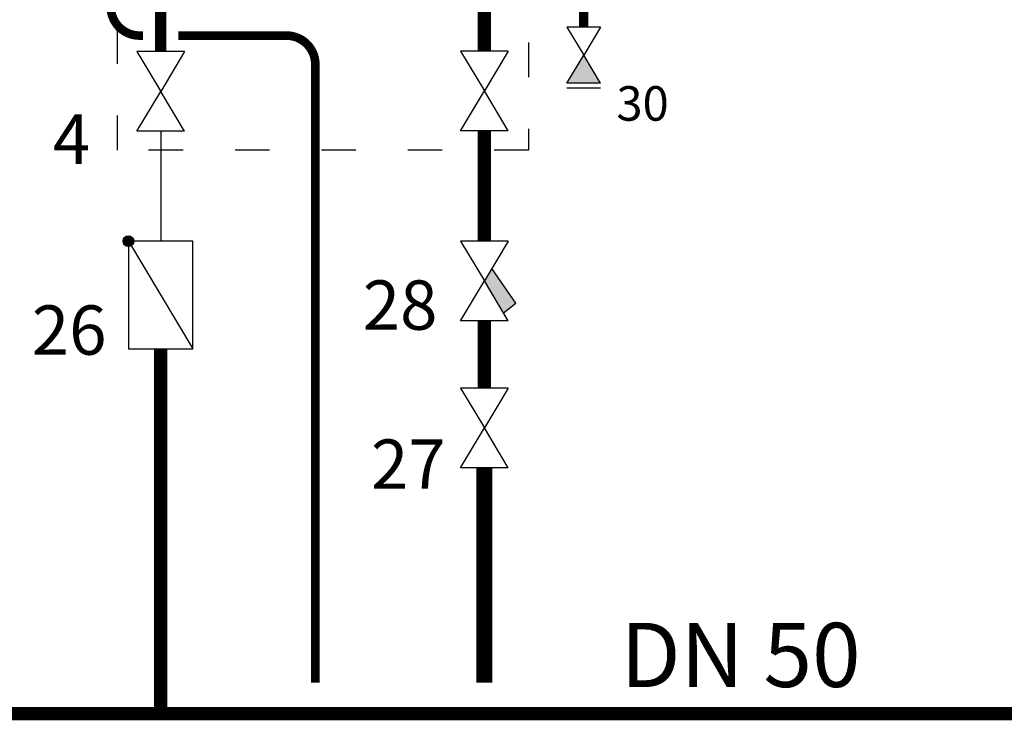
# Model space of a CAD drawing. Units: millimetres. Extents: x -11509 to 41535, y -77081 to -2360.
# Drawn here: x 19462 to 19804, y -42683 to -42440 of the extents above; entities that cross this region are included whole.
import ezdxf

# ---------------------------------------------------------------- set-up
doc = ezdxf.new("R2010")
doc.units = ezdxf.units.MM
doc.linetypes.add('ACAD_ISO03W100', pattern=[30, 12, -18])
for name, color, linetype in [('LIVELLO_1', 160, 'Continuous'), ('Vaillant_0_ALLGEMEIN', 7, 'Continuous'), ('Vaillant_MSR_TEXT', 7, 'Continuous')]:
    doc.layers.add(name, color=color, linetype=linetype)
doc.styles.get("Standard").update_dxf_attribs({"font": 'arial.ttf'})

# ---------------------------------------------------------------- blocks, each defined once
blk = doc.blocks.new('Doldurma-Boşaltma Vanası')
h = blk.add_hatch(color=256)
h.dxf.hatch_style = 1
h.paths.add_polyline_path([(1041.87, -1009.88), (1033.75, -996.36), (1025.64, -1009.88)])
at = {"layer": 'LIVELLO_1', "color": 0}
for p, q in [((1041.87, -982.83), (1025.64, -982.83)), ((1025.64, -982.83), (1033.75, -996.36)), ((1041.87, -982.83), (1033.75, -996.36)), ((1025.64, -1009.88), (1033.75, -996.36)), ((1041.87, -1009.88), (1033.75, -996.36)), ((1041.87, -1009.88), (1025.64, -1009.88)), ((1041.87, -1012.39), (1025.64, -1012.39))]:
    blk.add_line(p, q, dxfattribs=at)
blk = doc.blocks.new('Vana')
at = {"layer": 'LIVELLO_1', "color": 0}
for p, q in [((1430.1, -991.85), (1413.88, -991.85)), ((1413.88, -991.85), (1421.99, -1005.38)), ((1430.1, -991.85), (1421.99, -1005.38)), ((1413.88, -1018.9), (1421.99, -1005.38)), ((1430.1, -1018.9), (1421.99, -1005.38)), ((1430.1, -1018.9), (1413.88, -1018.9))]:
    blk.add_line(p, q, dxfattribs=at)
blk = doc.blocks.new('Filtre')
h = blk.add_hatch(color=256)
h.dxf.hatch_style = 1
h.paths.add_polyline_path([(1424.51, -1026.56), (1421.99, -1030.76), (1428.47, -1041.56), (1432.74, -1038.28)])
at = {"layer": 'LIVELLO_1', "color": 0}
for p, q in [((1430.1, -1017.23), (1413.88, -1017.23)), ((1413.88, -1017.23), (1421.99, -1030.76)), ((1430.1, -1017.23), (1421.99, -1030.76)), ((1432.74, -1038.28), (1424.51, -1026.56)), ((1413.88, -1044.27), (1421.99, -1030.76)), ((1430.1, -1044.27), (1421.99, -1030.76)), ((1428.45, -1041.58), (1432.74, -1038.28)), ((1430.1, -1044.27), (1413.88, -1044.27))]:
    blk.add_line(p, q, dxfattribs=at)
blk = doc.blocks.new('çek-valf')
at = {"layer": 'Vaillant_0_ALLGEMEIN', "ltscale": 2}
h = blk.add_hatch(color=256, dxfattribs=at)
edge = h.paths.add_edge_path()
edge.add_arc((2082.83, -989.34), 1.21, 90, 270)
edge.add_arc((2082.83, -989.34), 1.21, 270, 450)
at = {"layer": 'Vaillant_0_ALLGEMEIN', "linetype": 'Continuous'}
for p, q in [((2082.83, -989.34), (2082.83, -965.13)), ((2082.83, -965.13), (2097.36, -965.13)), ((2082.83, -989.34), (2097.36, -965.13)), ((2097.36, -965.13), (2097.36, -989.34)), ((2097.36, -989.34), (2082.83, -989.34))]:
    blk.add_line(p, q, dxfattribs=at)
for start, end in [(90, 270), (270, 90)]:
    blk.add_arc((2082.83, -989.34), 1.21, start, end, dxfattribs=at)

msp = doc.modelspace()

# ---------------------------------------------------------------- linework, layer by layer
at = {"color": 4, "ltscale": 0.3, "const_width": 3}
for points in [[(19493.55, -42406.91), (19493.55, -42435.46, 0.414214), (19503.55, -42445.46), (19504.77, -42445.46)], [(19517.01, -42445.46), (19554.6, -42445.46, -0.414214), (19564.6, -42455.46), (19564.6, -42670.2)]]:
    msp.add_lwpolyline(points, format="xyb", dxfattribs=at)
at = {"color": 1, "ltscale": 0.3}
for points, const_width in [([(19510.89, -42407.07), (19510.89, -42451.02)], 3.87), ([(19510.89, -42554.23), (19510.89, -42680.96)], 4.6)]:
    msp.add_lwpolyline(points, dxfattribs=dict(at, const_width=const_width))
at = {"color": 5, "ltscale": 0.3}
for points, const_width in [([(19623.31, -42450.86), (19623.31, -42406.91)], 4.64), ([(19657.83, -42442.58), (19657.83, -42428.84)], 3.25), ([(19623.31, -42495.12), (19623.31, -42478.5)], 4.64), ([(19623.31, -42478.5), (19623.31, -42516.85)], 4.64), ([(19623.31, -42567.9), (19623.31, -42544.49)], 4.64), ([(19623.31, -42595.54), (19623.31, -42670.2)], 5.52)]:
    msp.add_lwpolyline(points, dxfattribs=dict(at, const_width=const_width))
at = {"linetype": 'ACAD_ISO03W100'}
msp.add_lwpolyline([(19495.85, -42417.87), (19638.71, -42417.87), (19638.71, -42485.23), (19495.85, -42485.23)], close=True, dxfattribs=at)
msp.add_lwpolyline([(19510.89, -42478.66), (19510.89, -42516.85)])
at = {"color": 1, "ltscale": 0.3, "const_width": 4.6}
msp.add_lwpolyline([(19160.67, -42554.23), (19160.67, -42671.96, 0.414214), (19169.67, -42680.96), (20209.17, -42680.96)], format="xyb", dxfattribs=at)

# ---------------------------------------------------------------- block references
for name, p, xscale, yscale, zscale in [('Doldurma-Boşaltma Vanası', (18918.2, -41739.39), 0.7154784000000001, 0.7154784000000001, 0.7154784000000001), ('Vana', (18057.45, -41437.23), 1.022112, 1.022112, 1.022112), ('Vana', (18169.88, -41437.07), 1.022112, 1.022112, 1.022112), ('Filtre', (18169.88, -41477.13), 1.022112, 1.022112, 1.022112), ('Vana', (18169.88, -41554.11), 1.022112, 1.022112, 1.022112)]:
    msp.add_blockref(name, p, dxfattribs=dict(xscale=xscale, yscale=yscale, zscale=zscale))
at = {"xscale": -1.54378224, "yscale": 1.54378224, "zscale": 1.54378224, "rotation": 180}
msp.add_blockref('çek-valf', (16284.23, -44044.18), dxfattribs=at)

# ---------------------------------------------------------------- texts
at = {"layer": 'Vaillant_MSR_TEXT'}
for s, height, p in [('30', 11.997, (19669.2, -42475.02)), ('4', 17.14, (19473.43, -42490)), ('28', 17.138, (19581.07, -42547.62)), ('26', 17.138, (19466.12, -42556.3)), ('27', 17.138, (19583.92, -42602.87)), ('DN 50', 22.28, (19670.59, -42671.7))]:
    msp.add_text(s, height=height, dxfattribs=at).set_placement(p)

doc.saveas('drawing.dxf')
